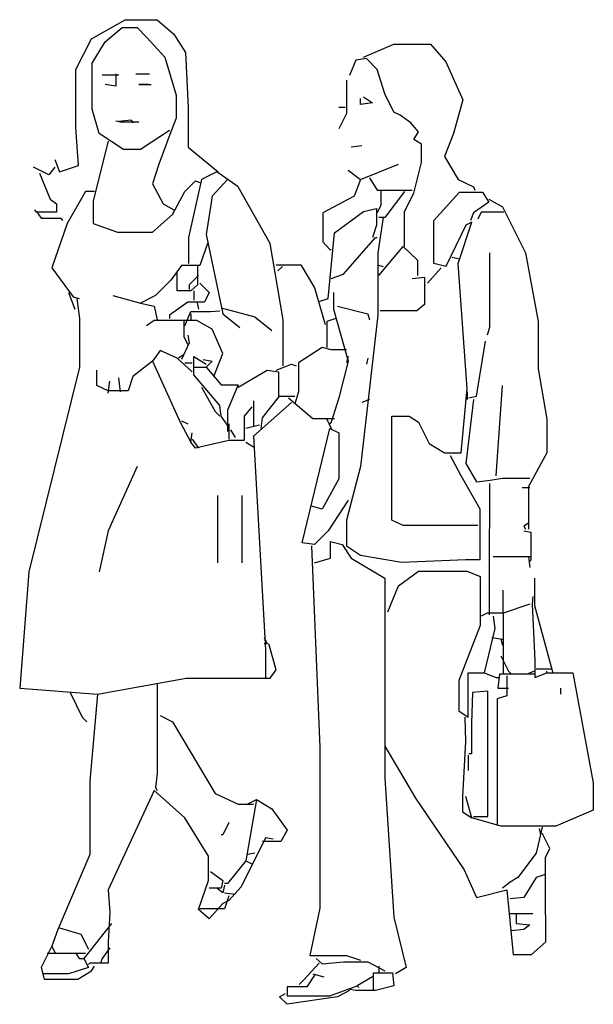
# Model space of a CAD drawing. Units: inches. Extents: x 115611 to 127652, y 42177 to 50368.
# Drawn here: x 122223 to 122659, y 45112 to 45860 of the extents above; entities that cross this region are included whole.
import ezdxf

# ---------------------------------------------------------------- set-up
doc = ezdxf.new("R2010")
doc.units = ezdxf.units.IN
doc.header["$MEASUREMENT"] = 0
doc.layers.get('0').update_dxf_attribs({"color": 50})

msp = doc.modelspace()

# ---------------------------------------------------------------- linework, layer by layer
at = {"linetype": 'Continuous'}
for points in [[(122250.12, 45753.69), (122253.61, 45744.41), (122268.1, 45749.05), (122266.07, 45778.06), (122266.07, 45822.14), (122277.96, 45845.34), (122303.49, 45859.83), (122327.85, 45859.83), (122340.61, 45848.82), (122349.31, 45834.89), (122351.34, 45793.13), (122351.34, 45762.98), (122374.24, 45744.41)], [(122250.12, 45753.69), (122253.61, 45744.41), (122268.1, 45749.05), (122266.07, 45778.06), (122266.07, 45822.14), (122277.96, 45845.34), (122303.49, 45859.83), (122327.85, 45859.83), (122340.61, 45848.82), (122349.31, 45834.89), (122351.34, 45793.13), (122351.34, 45762.98), (122374.24, 45744.41)], [(122337.12, 45775.73), (122315.09, 45761.24), (122302.33, 45761.24), (122283.76, 45773.41), (122278.54, 45791.97), (122278.54, 45826.78), (122288.41, 45843.02), (122301.16, 45854.03), (122312.77, 45854.03), (122319.73, 45846.5), (122333.64, 45831.41), (122342.35, 45802.42), (122342.35, 45785.01), (122338.28, 45774.57), (122329.01, 45750.21), (122324.37, 45735.14), (122332.48, 45720.05), (122340.61, 45715.42)], [(122484.44, 45831.41), (122507.64, 45841.27), (122535.49, 45841.27), (122547.09, 45827.94), (122559.85, 45798.93), (122552.89, 45773.41), (122545.92, 45756.02), (122556.36, 45738.61), (122567.97, 45732.81), (122569.13, 45730.49)], [(122484.44, 45831.41), (122507.64, 45841.27), (122535.49, 45841.27), (122547.09, 45827.94), (122559.85, 45798.93), (122552.89, 45773.41), (122545.92, 45756.02), (122556.36, 45738.61), (122567.97, 45732.81), (122569.13, 45730.49)], [(122484.44, 45831.41), (122507.64, 45841.27), (122535.49, 45841.27), (122547.09, 45827.94), (122559.85, 45798.93), (122552.89, 45773.41), (122545.92, 45756.02), (122556.36, 45738.61), (122567.97, 45732.81), (122569.13, 45730.49)], [(122484.44, 45831.41), (122507.64, 45841.27), (122535.49, 45841.27), (122547.09, 45827.94), (122559.85, 45798.93), (122552.89, 45773.41), (122545.92, 45756.02), (122556.36, 45738.61), (122567.97, 45732.81), (122569.13, 45730.49)], [(122484.44, 45831.41), (122507.64, 45841.27), (122535.49, 45841.27), (122547.09, 45827.94), (122559.85, 45798.93), (122552.89, 45773.41), (122545.92, 45756.02), (122556.36, 45738.61), (122567.97, 45732.81), (122569.13, 45730.49)], [(122484.44, 45831.41), (122507.64, 45841.27), (122535.49, 45841.27), (122547.09, 45827.94), (122559.85, 45798.93), (122552.89, 45773.41), (122545.92, 45756.02), (122556.36, 45738.61), (122567.97, 45732.81), (122569.13, 45730.49)], [(122484.44, 45831.41), (122507.64, 45841.27), (122535.49, 45841.27), (122547.09, 45827.94), (122559.85, 45798.93), (122552.89, 45773.41), (122545.92, 45756.02), (122556.36, 45738.61), (122567.97, 45732.81), (122569.13, 45730.49)], [(122484.44, 45831.41), (122507.64, 45841.27), (122535.49, 45841.27), (122547.09, 45827.94), (122559.85, 45798.93), (122552.89, 45773.41), (122545.92, 45756.02), (122556.36, 45738.61), (122567.97, 45732.81), (122569.13, 45730.49)], [(122515.77, 45687.57), (122515.77, 45714.26), (122522.73, 45728.17), (122528.52, 45751.37), (122528.52, 45765.29), (122522.73, 45768.77), (122526.21, 45774.57), (122520.41, 45781.54), (122512.28, 45787.33), (122507.64, 45789.65), (122500.69, 45803.58), (122494.89, 45822.14), (122486.77, 45830.26), (122478.65, 45829.09), (122474, 45817.49)], [(122515.77, 45687.57), (122515.77, 45714.26), (122522.73, 45728.17), (122528.52, 45751.37), (122528.52, 45765.29), (122522.73, 45768.77), (122526.21, 45774.57), (122520.41, 45781.54), (122512.28, 45787.33), (122507.64, 45789.65), (122500.69, 45803.58), (122494.89, 45822.14), (122486.77, 45830.26), (122478.65, 45829.09), (122474, 45817.49)], [(122286.09, 45818.07), (122298.85, 45818.07)], [(122286.09, 45818.07), (122298.85, 45818.07)], [(122296.53, 45818.65), (122296.53, 45809.37), (122288.41, 45810.53)], [(122296.53, 45818.65), (122296.53, 45809.37), (122288.41, 45810.53)], [(122296.53, 45818.65), (122296.53, 45809.37), (122288.41, 45810.53)], [(122296.53, 45818.65), (122296.53, 45809.37), (122288.41, 45810.53)], [(122311.6, 45818.65), (122322.04, 45818.65)], [(122311.6, 45818.65), (122322.04, 45818.65)], [(122311.6, 45818.65), (122322.04, 45818.65)], [(122320.89, 45810.53), (122313.93, 45810.53), (122323.21, 45810.53)], [(122471.69, 45814.01), (122471.69, 45788.49), (122465.89, 45776.89)], [(122471.69, 45814.01), (122471.69, 45788.49), (122465.89, 45776.89)], [(122471.69, 45814.01), (122471.69, 45788.49), (122465.89, 45776.89)], [(122484.44, 45801.26), (122491.4, 45796.61), (122482.13, 45795.45), (122482.13, 45800.1)], [(122470.53, 45793.13), (122465.89, 45793.13)], [(122313.93, 45782.12), (122300, 45782.12), (122296.53, 45782.7)], [(122313.93, 45782.12), (122300, 45782.12), (122296.53, 45782.7)], [(122313.93, 45782.12), (122300, 45782.12), (122296.53, 45782.7)], [(122298.85, 45782.7), (122308.13, 45783.86), (122309.28, 45781.54)], [(122298.85, 45782.7), (122308.13, 45783.86), (122309.28, 45781.54)], [(122298.85, 45782.7), (122308.13, 45783.86), (122309.28, 45781.54)], [(122298.85, 45782.7), (122308.13, 45783.86), (122309.28, 45781.54)], [(122298.85, 45782.7), (122308.13, 45783.86), (122309.28, 45781.54)], [(122298.85, 45782.7), (122308.13, 45783.86), (122309.28, 45781.54)], [(122298.85, 45782.7), (122308.13, 45783.86), (122309.28, 45781.54)], [(122298.85, 45782.7), (122308.13, 45783.86), (122309.28, 45781.54)], [(122298.85, 45782.7), (122308.13, 45783.86), (122309.28, 45781.54)], [(122290.73, 45767.61), (122279.12, 45722.37), (122279.12, 45704.97), (122297.69, 45698.59), (122324.37, 45698.59), (122339.45, 45711.93), (122348.73, 45729.33), (122356.85, 45737.46), (122360.32, 45736.3)], [(122290.73, 45767.61), (122279.12, 45722.37), (122279.12, 45704.97), (122297.69, 45698.59), (122324.37, 45698.59), (122339.45, 45711.93), (122348.73, 45729.33), (122356.85, 45737.46), (122360.32, 45736.3)], [(122290.73, 45767.61), (122279.12, 45722.37), (122279.12, 45704.97), (122297.69, 45698.59), (122324.37, 45698.59), (122339.45, 45711.93), (122348.73, 45729.33), (122356.85, 45737.46), (122360.32, 45736.3)], [(122483.28, 45764.14), (122475.16, 45762.98)], [(122483.28, 45764.14), (122475.16, 45762.98)], [(122250.12, 45747.89), (122245.48, 45742.09), (122233.89, 45747.89)], [(122472.85, 45745.57), (122482.13, 45738.61), (122511.12, 45750.21)], [(122238.53, 45743.26), (122246.64, 45723.53), (122251.28, 45720.05), (122251.28, 45713.68), (122236.21, 45713.68), (122235.04, 45715.42)], [(122423.55, 45597.09), (122423.55, 45631.89), (122413.69, 45689.89), (122389.33, 45732.81), (122373.09, 45744.41), (122361.49, 45738.61), (122351.63, 45694.54), (122351.63, 45674.81)], [(122423.55, 45597.09), (122423.55, 45631.89), (122413.69, 45689.89), (122389.33, 45732.81), (122373.09, 45744.41), (122361.49, 45738.61), (122351.63, 45694.54), (122351.63, 45674.81)], [(122423.55, 45597.09), (122423.55, 45631.89), (122413.69, 45689.89), (122389.33, 45732.81), (122373.09, 45744.41), (122361.49, 45738.61), (122351.63, 45694.54), (122351.63, 45674.81)], [(122489.09, 45739.77), (122494.89, 45730.49), (122521.57, 45730.49)], [(122381.2, 45738.61), (122369.61, 45725.85), (122364.96, 45696.85), (122377.73, 45636.53), (122390.49, 45626.1)], [(122482.13, 45738.61), (122477.49, 45725.85), (122453.71, 45713.1), (122453.71, 45691.06), (122458.92, 45685.25), (122460.09, 45685.25)], [(122280.29, 45729.33), (122273.32, 45729.33), (122259.41, 45704.97), (122247.81, 45671.34), (122264.04, 45649.3), (122268.69, 45648.14)], [(122280.29, 45729.33), (122273.32, 45729.33), (122259.41, 45704.97), (122247.81, 45671.34), (122264.04, 45649.3), (122268.69, 45648.14)], [(122280.29, 45729.33), (122273.32, 45729.33), (122259.41, 45704.97), (122247.81, 45671.34), (122264.04, 45649.3), (122268.69, 45648.14)], [(122280.29, 45729.33), (122273.32, 45729.33), (122259.41, 45704.97), (122247.81, 45671.34), (122264.04, 45649.3), (122268.69, 45648.14)], [(122280.29, 45729.33), (122273.32, 45729.33), (122259.41, 45704.97), (122247.81, 45671.34), (122264.04, 45649.3), (122268.69, 45648.14)], [(122497.79, 45730.49), (122497.79, 45718.89), (122494.89, 45713.1)], [(122497.79, 45730.49), (122497.79, 45718.89), (122494.89, 45713.1)], [(122497.79, 45730.49), (122497.79, 45718.89), (122494.89, 45713.1)], [(122497.79, 45730.49), (122497.79, 45718.89), (122494.89, 45713.1)], [(122515.77, 45729.33), (122500.69, 45709.61), (122496.04, 45709.61)], [(122515.77, 45729.33), (122500.69, 45709.61), (122496.04, 45709.61)], [(122515.77, 45729.33), (122500.69, 45709.61), (122496.04, 45709.61)], [(122571.44, 45475.88), (122514.61, 45475.88), (122505.91, 45479.93), (122505.91, 45558.81), (122519.25, 45558.81), (122526.21, 45554.17), (122534.32, 45537.93), (122545.92, 45530.97), (122558.69, 45530.97), (122563.33, 45579.69), (122556.36, 45674.81), (122566.81, 45706.13), (122562.16, 45703.81), (122547.09, 45672.49), (122537.8, 45674.81), (122537.8, 45707.29), (122557.53, 45728.75), (122574.93, 45728.75), (122579.57, 45721.21), (122567.97, 45713.1), (122565.65, 45707.29)], [(122579.57, 45723.53), (122590.01, 45717.73), (122607.41, 45682.93), (122617.27, 45630.73), (122617.27, 45594.77), (122623.65, 45556.49), (122623.65, 45530.97), (122609.73, 45505.45), (122609.73, 45472.97)], [(122236.21, 45714.26), (122239.69, 45709.03), (122254.77, 45709.03), (122255.92, 45707.29)], [(122236.21, 45714.26), (122239.69, 45709.03), (122254.77, 45709.03), (122255.92, 45707.29)], [(122450.8, 45645.81), (122457.76, 45648.14), (122462.41, 45698.01), (122484.44, 45714.26), (122494.3, 45716.57), (122494.3, 45703.81), (122491.4, 45694.54)], [(122499.53, 45709.61), (122495.46, 45682.93), (122495.46, 45635.37), (122482.13, 45520.54), (122471.69, 45479.93), (122471.69, 45460.21), (122482.13, 45453.26), (122513.45, 45448.03), (122562.16, 45450.06), (122573.19, 45450.06), (122573.19, 45488.05), (122558.69, 45513.57), (122550.56, 45528.65)], [(122499.53, 45709.61), (122495.46, 45682.93), (122495.46, 45635.37), (122482.13, 45520.54), (122471.69, 45479.93), (122471.69, 45460.21), (122482.13, 45453.26), (122513.45, 45448.03), (122562.16, 45450.06), (122573.19, 45450.06), (122573.19, 45488.05), (122558.69, 45513.57), (122550.56, 45528.65)], [(122591.16, 45713.68), (122573.77, 45713.68), (122571.44, 45708.45)], [(122591.16, 45713.68), (122573.77, 45713.68), (122571.44, 45708.45)], [(122366.12, 45689.89), (122360.32, 45673.07), (122346.41, 45673.07), (122338.28, 45662.05), (122326.69, 45650.46), (122315.09, 45644.65)], [(122366.12, 45689.89), (122360.32, 45673.07), (122346.41, 45673.07), (122338.28, 45662.05), (122326.69, 45650.46), (122315.09, 45644.65)], [(122366.12, 45689.89), (122360.32, 45673.07), (122346.41, 45673.07), (122338.28, 45662.05), (122326.69, 45650.46), (122315.09, 45644.65)], [(122460.09, 45663.21), (122469.36, 45666.69), (122493.73, 45694.54), (122494.89, 45694.54)], [(122460.09, 45663.21), (122469.36, 45666.69), (122493.73, 45694.54), (122494.89, 45694.54)], [(122460.09, 45663.21), (122469.36, 45666.69), (122493.73, 45694.54), (122494.89, 45694.54)], [(122496.04, 45665.53), (122514.61, 45687.57), (122525.63, 45677.13), (122525.63, 45665.53)], [(122496.04, 45665.53), (122514.61, 45687.57), (122525.63, 45677.13), (122525.63, 45665.53)], [(122496.04, 45665.53), (122514.61, 45687.57), (122525.63, 45677.13), (122525.63, 45665.53)], [(122580.15, 45682.93), (122580.15, 45626.1), (122578.4, 45620.29)], [(122580.15, 45682.93), (122580.15, 45626.1), (122578.4, 45620.29)], [(122358.59, 45673.65), (122358.59, 45658.57), (122353.36, 45653.93), (122342.92, 45653.93), (122342.92, 45667.85)], [(122358.59, 45673.65), (122358.59, 45658.57), (122353.36, 45653.93), (122342.92, 45653.93), (122342.92, 45667.85)], [(122358.59, 45673.65), (122358.59, 45658.57), (122353.36, 45653.93), (122342.92, 45653.93), (122342.92, 45667.85)], [(122418.32, 45673.65), (122436.88, 45673.65), (122447.32, 45656.25), (122455.45, 45628.42)], [(122418.32, 45673.65), (122436.88, 45673.65), (122447.32, 45656.25), (122455.45, 45628.42)], [(122418.32, 45673.65), (122436.88, 45673.65), (122447.32, 45656.25), (122455.45, 45628.42)], [(122418.32, 45673.65), (122436.88, 45673.65), (122447.32, 45656.25), (122455.45, 45628.42)], [(122418.32, 45673.65), (122436.88, 45673.65), (122447.32, 45656.25), (122455.45, 45628.42)], [(122422.97, 45672.49), (122419.48, 45669.02)], [(122494.89, 45673.65), (122499.53, 45672.49)], [(122494.89, 45673.65), (122499.53, 45672.49)], [(122494.89, 45673.65), (122499.53, 45672.49)], [(122551.73, 45679.45), (122557.53, 45678.29)], [(122359.17, 45665.53), (122352.21, 45658.57), (122352.21, 45655.09)], [(122359.17, 45665.53), (122352.21, 45658.57), (122352.21, 45655.09)], [(122543.61, 45671.34), (122533.17, 45659.73)], [(122360.32, 45659.73), (122367.29, 45652.77), (122363.8, 45645.23), (122351.04, 45645.23), (122337.12, 45635.37), (122337.12, 45633.05)], [(122360.32, 45659.73), (122367.29, 45652.77), (122363.8, 45645.23), (122351.04, 45645.23), (122337.12, 45635.37), (122337.12, 45633.05)], [(122360.32, 45659.73), (122367.29, 45652.77), (122363.8, 45645.23), (122351.04, 45645.23), (122337.12, 45635.37), (122337.12, 45633.05)], [(122360.32, 45659.73), (122367.29, 45652.77), (122363.8, 45645.23), (122351.04, 45645.23), (122337.12, 45635.37), (122337.12, 45633.05)], [(122360.32, 45659.73), (122367.29, 45652.77), (122363.8, 45645.23), (122351.04, 45645.23), (122337.12, 45635.37), (122337.12, 45633.05)], [(122521.57, 45663.21), (122530.85, 45664.37), (122530.85, 45643.49), (122525.04, 45638.85), (122497.21, 45638.85)], [(122260.57, 45652.77), (122265.21, 45640.01)], [(122260.57, 45652.77), (122265.21, 45640.01)], [(122260.57, 45652.77), (122265.21, 45640.01)], [(122260.57, 45652.77), (122265.21, 45640.01)], [(122260.57, 45652.77), (122265.21, 45640.01)], [(122260.57, 45652.77), (122265.21, 45640.01)], [(122260.57, 45652.77), (122265.21, 45640.01)], [(122260.57, 45652.77), (122265.21, 45640.01)], [(122260.57, 45652.77), (122265.21, 45640.01)], [(122294.2, 45650.46), (122315.09, 45644.65), (122325.53, 45642.33), (122327.85, 45631.89)], [(122294.2, 45650.46), (122315.09, 45644.65), (122325.53, 45642.33), (122327.85, 45631.89)], [(122294.2, 45650.46), (122315.09, 45644.65), (122325.53, 45642.33), (122327.85, 45631.89)], [(122294.2, 45650.46), (122315.09, 45644.65), (122325.53, 45642.33), (122327.85, 45631.89)], [(122355.69, 45653.93), (122355.69, 45646.97)], [(122461.82, 45652.77), (122461.82, 45640.01), (122472.85, 45600.57), (122465.89, 45572.73), (122460.09, 45554.17), (122458.92, 45553.01)], [(122461.82, 45652.77), (122461.82, 45640.01), (122472.85, 45600.57), (122465.89, 45572.73), (122460.09, 45554.17), (122458.92, 45553.01)], [(122266.94, 45648.14), (122268.98, 45633.05), (122268.98, 45595.93), (122230.4, 45440.49), (122223.44, 45352.33), (122282.61, 45347.69), (122349.88, 45359.87), (122413.69, 45359.87), (122418.32, 45366.26), (122412.53, 45385.97)], [(122266.94, 45648.14), (122268.98, 45633.05), (122268.98, 45595.93), (122230.4, 45440.49), (122223.44, 45352.33), (122282.61, 45347.69), (122349.88, 45359.87), (122413.69, 45359.87), (122418.32, 45366.26), (122412.53, 45385.97)], [(122358, 45645.81), (122359.17, 45640.01)], [(122358, 45645.81), (122359.17, 45640.01)], [(122464.73, 45642.33), (122487.93, 45636.53), (122489.09, 45631.89)], [(122348.73, 45627.26), (122353.36, 45638.27), (122368.45, 45638.27), (122375.41, 45638.85)], [(122348.73, 45627.26), (122353.36, 45638.27), (122368.45, 45638.27), (122375.41, 45638.85)], [(122348.73, 45627.26), (122353.36, 45638.27), (122368.45, 45638.27), (122375.41, 45638.85)], [(122353.36, 45636.53), (122353.36, 45631.89)], [(122353.36, 45636.53), (122353.36, 45631.89)], [(122353.36, 45636.53), (122353.36, 45631.89)], [(122353.36, 45636.53), (122353.36, 45631.89)], [(122376.56, 45641.17), (122402.09, 45634.21), (122414.85, 45623.77)], [(122370.76, 45588.97), (122377.73, 45606.38), (122369.61, 45624.93), (122358, 45631.31), (122325.53, 45631.31), (122319.73, 45627.26)], [(122348.15, 45631.89), (122348.15, 45619.13), (122351.04, 45613.33)], [(122463.56, 45633.05), (122456.61, 45630.73), (122456.61, 45611.01)], [(122463.56, 45633.05), (122456.61, 45630.73), (122456.61, 45611.01)], [(122463.56, 45633.05), (122456.61, 45630.73), (122456.61, 45611.01)], [(122463.56, 45633.05), (122456.61, 45630.73), (122456.61, 45611.01)], [(122351.04, 45620.29), (122352.21, 45614.49), (122346.41, 45601.73)], [(122564.49, 45572.73), (122570.28, 45573.89), (122577.24, 45615.65)], [(122564.49, 45572.73), (122570.28, 45573.89), (122577.24, 45615.65)], [(122564.49, 45572.73), (122570.28, 45573.89), (122577.24, 45615.65)], [(122564.49, 45572.73), (122570.28, 45573.89), (122577.24, 45615.65)], [(122564.49, 45572.73), (122570.28, 45573.89), (122577.24, 45615.65)], [(122564.49, 45572.73), (122570.28, 45573.89), (122577.24, 45615.65)], [(122564.49, 45572.73), (122570.28, 45573.89), (122577.24, 45615.65)], [(122354.52, 45592.45), (122342.92, 45602.89), (122330.16, 45608.69), (122324.37, 45600.57), (122345.25, 45554.17), (122353.36, 45539.1)], [(122347.57, 45605.22), (122344.08, 45602.89)], [(122347.57, 45605.22), (122344.08, 45602.89)], [(122347.57, 45605.22), (122344.08, 45602.89)], [(122347.57, 45605.22), (122344.08, 45602.89)], [(122347.57, 45605.22), (122344.08, 45602.89)], [(122471.69, 45609.27), (122460.09, 45609.27), (122453.12, 45611.01), (122435.15, 45599.41), (122435.15, 45577.37), (122432.25, 45568.09)], [(122471.69, 45609.27), (122460.09, 45609.27), (122453.12, 45611.01), (122435.15, 45599.41), (122435.15, 45577.37), (122432.25, 45568.09)], [(122324.37, 45600.57), (122309.28, 45588.97), (122305.81, 45577.95), (122290.73, 45577.95), (122282.03, 45582.02), (122282.03, 45593.61)], [(122324.37, 45600.57), (122309.28, 45588.97), (122305.81, 45577.95), (122290.73, 45577.95), (122282.03, 45582.02), (122282.03, 45593.61)], [(122324.37, 45600.57), (122309.28, 45588.97), (122305.81, 45577.95), (122290.73, 45577.95), (122282.03, 45582.02), (122282.03, 45593.61)], [(122324.37, 45600.57), (122309.28, 45588.97), (122305.81, 45577.95), (122290.73, 45577.95), (122282.03, 45582.02), (122282.03, 45593.61)], [(122324.37, 45600.57), (122309.28, 45588.97), (122305.81, 45577.95), (122290.73, 45577.95), (122282.03, 45582.02), (122282.03, 45593.61)], [(122324.37, 45600.57), (122309.28, 45588.97), (122305.81, 45577.95), (122290.73, 45577.95), (122282.03, 45582.02), (122282.03, 45593.61)], [(122324.37, 45600.57), (122309.28, 45588.97), (122305.81, 45577.95), (122290.73, 45577.95), (122282.03, 45582.02), (122282.03, 45593.61)], [(122348.73, 45599.41), (122354.52, 45599.41)], [(122381.2, 45551.85), (122376.56, 45558.81), (122375.41, 45566.93), (122355.69, 45590.13), (122355.69, 45604.06), (122364.96, 45598.25)], [(122362.65, 45601.73), (122369.61, 45600.57), (122364.96, 45595.93), (122376.56, 45582.6), (122389.33, 45582.6), (122381.2, 45563.46), (122381.2, 45547.21)], [(122418.32, 45593.61), (122429.92, 45598.25), (122433.41, 45597.09)], [(122418.32, 45593.61), (122429.92, 45598.25), (122433.41, 45597.09)], [(122472.85, 45604.06), (122471.69, 45599.41)], [(122472.85, 45604.06), (122471.69, 45599.41)], [(122472.85, 45604.06), (122471.69, 45599.41)], [(122472.85, 45604.06), (122471.69, 45599.41)], [(122487.93, 45602.89), (122486.77, 45598.25)], [(122487.93, 45602.89), (122486.77, 45598.25)], [(122355.69, 45595.93), (122364.96, 45595.93)], [(122355.69, 45595.93), (122364.96, 45595.93)], [(122355.69, 45595.93), (122364.96, 45595.93)], [(122355.69, 45595.93), (122364.96, 45595.93)], [(122355.69, 45595.93), (122364.96, 45595.93)], [(122355.69, 45595.93), (122364.96, 45595.93)], [(122355.69, 45595.93), (122364.96, 45595.93)], [(122389.33, 45580.85), (122411.37, 45593.61), (122420.06, 45592.45), (122420.06, 45573.89)], [(122389.33, 45580.85), (122411.37, 45593.61), (122420.06, 45592.45), (122420.06, 45573.89)], [(122389.33, 45580.85), (122411.37, 45593.61), (122420.06, 45592.45), (122420.06, 45573.89)], [(122389.33, 45580.85), (122411.37, 45593.61), (122420.06, 45592.45), (122420.06, 45573.89)], [(122389.33, 45580.85), (122411.37, 45593.61), (122420.06, 45592.45), (122420.06, 45573.89)], [(122389.33, 45580.85), (122411.37, 45593.61), (122420.06, 45592.45), (122420.06, 45573.89)], [(122389.33, 45580.85), (122411.37, 45593.61), (122420.06, 45592.45), (122420.06, 45573.89)], [(122389.33, 45580.85), (122411.37, 45593.61), (122420.06, 45592.45), (122420.06, 45573.89)], [(122389.33, 45580.85), (122411.37, 45593.61), (122420.06, 45592.45), (122420.06, 45573.89)], [(122389.33, 45580.85), (122411.37, 45593.61), (122420.06, 45592.45), (122420.06, 45573.89)], [(122389.33, 45580.85), (122411.37, 45593.61), (122420.06, 45592.45), (122420.06, 45573.89)], [(122290.73, 45576.21), (122291.89, 45585.49)], [(122290.73, 45576.21), (122291.89, 45585.49)], [(122290.73, 45576.21), (122291.89, 45585.49)], [(122300, 45577.37), (122298.85, 45587.81)], [(122300, 45577.37), (122298.85, 45587.81)], [(122361.49, 45580.85), (122371.92, 45562.3), (122375.41, 45558.81)], [(122563.33, 45577.37), (122563.33, 45571.57)], [(122563.33, 45577.37), (122563.33, 45571.57)], [(122585.37, 45513.57), (122590.01, 45582.02)], [(122400.93, 45570.41), (122400.93, 45550.69)], [(122400.93, 45570.41), (122400.93, 45550.69)], [(122429.92, 45569.25), (122400.93, 45543.73), (122410.21, 45381.33), (122410.21, 45359.29)], [(122429.92, 45569.25), (122400.93, 45543.73), (122410.21, 45381.33), (122410.21, 45359.29)], [(122406.73, 45549.53), (122407.89, 45557.65), (122420.64, 45573.89), (122432.25, 45573.89)], [(122406.73, 45549.53), (122407.89, 45557.65), (122420.64, 45573.89), (122432.25, 45573.89)], [(122406.73, 45549.53), (122407.89, 45557.65), (122420.64, 45573.89), (122432.25, 45573.89)], [(122427.61, 45572.73), (122446.17, 45557.07), (122462.41, 45557.07)], [(122427.61, 45572.73), (122446.17, 45557.07), (122462.41, 45557.07)], [(122427.61, 45572.73), (122446.17, 45557.07), (122462.41, 45557.07)], [(122427.61, 45572.73), (122446.17, 45557.07), (122462.41, 45557.07)], [(122427.61, 45572.73), (122446.17, 45557.07), (122462.41, 45557.07)], [(122427.61, 45572.73), (122446.17, 45557.07), (122462.41, 45557.07)], [(122427.61, 45572.73), (122446.17, 45557.07), (122462.41, 45557.07)], [(122427.61, 45572.73), (122446.17, 45557.07), (122462.41, 45557.07)], [(122427.61, 45572.73), (122446.17, 45557.07), (122462.41, 45557.07)], [(122427.61, 45572.73), (122446.17, 45557.07), (122462.41, 45557.07)], [(122427.61, 45572.73), (122446.17, 45557.07), (122462.41, 45557.07)], [(122427.61, 45572.73), (122446.17, 45557.07), (122462.41, 45557.07)], [(122427.61, 45572.73), (122446.17, 45557.07), (122462.41, 45557.07)], [(122427.61, 45572.73), (122446.17, 45557.07), (122462.41, 45557.07)], [(122489.09, 45571.57), (122483.28, 45569.25)], [(122567.97, 45571.57), (122562.16, 45522.85), (122570.28, 45508.93), (122580.73, 45510.09), (122590.01, 45511.83), (122610.88, 45511.83)], [(122399.77, 45565.77), (122393.97, 45558.81), (122393.97, 45540.26), (122382.36, 45540.26), (122356.85, 45534.45), (122353.36, 45539.1), (122354.52, 45546.05)], [(122399.77, 45565.77), (122393.97, 45558.81), (122393.97, 45540.26), (122382.36, 45540.26), (122356.85, 45534.45), (122353.36, 45539.1), (122354.52, 45546.05)], [(122399.77, 45565.77), (122393.97, 45558.81), (122393.97, 45540.26), (122382.36, 45540.26), (122356.85, 45534.45), (122353.36, 45539.1), (122354.52, 45546.05)], [(122399.77, 45565.77), (122393.97, 45558.81), (122393.97, 45540.26), (122382.36, 45540.26), (122356.85, 45534.45), (122353.36, 45539.1), (122354.52, 45546.05)], [(122399.77, 45565.77), (122393.97, 45558.81), (122393.97, 45540.26), (122382.36, 45540.26), (122356.85, 45534.45), (122353.36, 45539.1), (122354.52, 45546.05)], [(122399.77, 45565.77), (122393.97, 45558.81), (122393.97, 45540.26), (122382.36, 45540.26), (122356.85, 45534.45), (122353.36, 45539.1), (122354.52, 45546.05)], [(122399.77, 45565.77), (122393.97, 45558.81), (122393.97, 45540.26), (122382.36, 45540.26), (122356.85, 45534.45), (122353.36, 45539.1), (122354.52, 45546.05)], [(122346.41, 45555.33), (122351.04, 45553.01)], [(122346.41, 45555.33), (122351.04, 45553.01)], [(122346.41, 45555.33), (122351.04, 45553.01)], [(122382.36, 45553.01), (122382.36, 45541.42)], [(122456.61, 45556.49), (122460.09, 45549.53)], [(122383.53, 45548.37), (122387, 45542.57)], [(122383.53, 45548.37), (122387, 45542.57)], [(122405.57, 45551.85), (122395.13, 45549.53)], [(122472.85, 45495.02), (122457.76, 45471.81), (122447.32, 45461.37), (122438.04, 45462.53), (122458.92, 45549.53), (122465.89, 45546.05), (122465.89, 45511.25), (122453.12, 45488.05), (122445, 45490.37)], [(122472.85, 45495.02), (122457.76, 45471.81), (122447.32, 45461.37), (122438.04, 45462.53), (122458.92, 45549.53), (122465.89, 45546.05), (122465.89, 45511.25), (122453.12, 45488.05), (122445, 45490.37)], [(122472.85, 45495.02), (122457.76, 45471.81), (122447.32, 45461.37), (122438.04, 45462.53), (122458.92, 45549.53), (122465.89, 45546.05), (122465.89, 45511.25), (122453.12, 45488.05), (122445, 45490.37)], [(122472.85, 45495.02), (122457.76, 45471.81), (122447.32, 45461.37), (122438.04, 45462.53), (122458.92, 45549.53), (122465.89, 45546.05), (122465.89, 45511.25), (122453.12, 45488.05), (122445, 45490.37)], [(122354.52, 45541.42), (122359.17, 45534.45)], [(122354.52, 45541.42), (122359.17, 45534.45)], [(122354.52, 45541.42), (122359.17, 45534.45)], [(122354.52, 45541.42), (122359.17, 45534.45)], [(122395.13, 45539.1), (122400.93, 45535.61)], [(122395.13, 45539.1), (122400.93, 45535.61)], [(122395.13, 45539.1), (122400.93, 45535.61)], [(122395.13, 45539.1), (122400.93, 45535.61)], [(122312.77, 45520.54), (122290.73, 45471.81), (122283.76, 45440.49)], [(122580.15, 45507.77), (122579.86, 45439.33), (122579.86, 45408.02)], [(122610.88, 45504.29), (122605.08, 45504.29)], [(122610.88, 45504.29), (122605.08, 45504.29)], [(122610.88, 45504.29), (122605.08, 45504.29)], [(122610.88, 45504.29), (122605.08, 45504.29)], [(122610.88, 45504.29), (122605.08, 45504.29)], [(122610.88, 45504.29), (122605.08, 45504.29)], [(122610.88, 45504.29), (122605.08, 45504.29)], [(122610.88, 45504.29), (122605.08, 45504.29)], [(122610.88, 45504.29), (122605.08, 45504.29)], [(122373.66, 45498.49), (122373.66, 45447.45)], [(122392.23, 45498.49), (122392.23, 45447.45)], [(122392.23, 45498.49), (122392.23, 45447.45)], [(122392.23, 45498.49), (122392.23, 45447.45)], [(122392.23, 45498.49), (122392.23, 45447.45)], [(122609.73, 45477.61), (122606.25, 45475.3), (122607.41, 45472.97)], [(122609.73, 45477.61), (122606.25, 45475.3), (122607.41, 45472.97)], [(122609.73, 45477.61), (122606.25, 45475.3), (122607.41, 45472.97)], [(122606.25, 45471.81), (122611.47, 45470.65), (122611.47, 45449.77), (122610.88, 45448.61)], [(122606.25, 45471.81), (122611.47, 45470.65), (122611.47, 45449.77), (122610.88, 45448.61)], [(122606.25, 45471.81), (122611.47, 45470.65), (122611.47, 45449.77), (122610.88, 45448.61)], [(122447.32, 45447.45), (122459.51, 45450.93), (122459.51, 45463.69), (122468.2, 45461.37), (122475.16, 45450.93), (122500.69, 45435.85), (122500.69, 45283.89), (122507.64, 45178.33), (122516.92, 45140.05), (122508.81, 45135.41)], [(122445, 45460.21), (122451.39, 45307.09), (122451.39, 45185.29), (122443.85, 45149.34), (122454.29, 45149.34), (122471.69, 45149.34), (122482.13, 45145.85)], [(122445, 45460.21), (122451.39, 45307.09), (122451.39, 45185.29), (122443.85, 45149.34), (122454.29, 45149.34), (122471.69, 45149.34), (122482.13, 45145.85)], [(122445, 45460.21), (122451.39, 45307.09), (122451.39, 45185.29), (122443.85, 45149.34), (122454.29, 45149.34), (122471.69, 45149.34), (122482.13, 45145.85)], [(122612.04, 45452.1), (122583.04, 45452.1)], [(122612.04, 45452.1), (122583.04, 45452.1)], [(122612.04, 45452.1), (122583.04, 45452.1)], [(122609.73, 45452.1), (122610.88, 45443.97)], [(122503.01, 45410.34), (122511.12, 45430.06), (122526.21, 45441.07), (122563.33, 45441.07), (122573.19, 45437.01), (122573.19, 45399.89), (122556.95, 45358.13), (122556.95, 45334.93), (122563.91, 45330.29), (122563.91, 45363.93), (122576.09, 45363.93)], [(122614.36, 45435.85), (122614.36, 45414.97), (122627.12, 45368.57), (122628.29, 45363.93)], [(122614.36, 45435.85), (122614.36, 45414.97), (122627.12, 45368.57), (122628.29, 45363.93)], [(122610.88, 45416.13), (122590.59, 45409.18), (122590.59, 45426.57)], [(122613.21, 45421.93), (122612.63, 45416.13), (122614.66, 45373.21), (122614.66, 45360.45), (122623.65, 45363.93), (122623.65, 45365.1)], [(122590.01, 45409.18), (122578.4, 45409.18), (122573.77, 45406.85)], [(122590.01, 45409.18), (122578.4, 45409.18), (122573.77, 45406.85)], [(122590.01, 45409.18), (122578.4, 45409.18), (122573.77, 45406.85)], [(122590.01, 45409.18), (122578.4, 45409.18), (122573.77, 45406.85)], [(122590.01, 45409.18), (122578.4, 45409.18), (122573.77, 45406.85)], [(122583.04, 45406.85), (122584.21, 45397.57), (122576.09, 45363.93), (122585.37, 45360.45), (122587.69, 45360.45)], [(122590.59, 45409.18), (122590.59, 45362.77)], [(122590.59, 45409.18), (122590.59, 45362.77)], [(122409.04, 45390.61), (122411.37, 45385.97), (122409.04, 45385.97)], [(122409.04, 45390.61), (122411.37, 45385.97), (122409.04, 45385.97)], [(122581.89, 45390.61), (122590.01, 45389.46)], [(122581.89, 45390.61), (122590.01, 45389.46)], [(122581.89, 45390.61), (122590.01, 45389.46)], [(122588.84, 45389.46), (122590.01, 45384.81)], [(122588.84, 45376.69), (122592.32, 45369.73), (122594.64, 45365.1), (122596.97, 45362.77)], [(122615.52, 45366.84), (122627.12, 45366.84)], [(122615.52, 45366.84), (122627.12, 45366.84)], [(122623.65, 45363.93), (122643.36, 45363.93), (122659.02, 45280.42), (122659.02, 45259.54), (122630.61, 45247.35), (122588.84, 45247.35), (122566.81, 45253.73), (122562.16, 45269.97)], [(122623.65, 45363.93), (122643.36, 45363.93), (122659.02, 45280.42), (122659.02, 45259.54), (122630.61, 45247.35), (122588.84, 45247.35), (122566.81, 45253.73), (122562.16, 45269.97)], [(122593.48, 45361.61), (122593.48, 45346.54), (122585.95, 45344.22), (122585.95, 45247.93)], [(122593.48, 45361.61), (122593.48, 45346.54), (122585.95, 45344.22), (122585.95, 45247.93)], [(122614.36, 45362.77), (122587.69, 45362.77), (122586.53, 45352.33), (122594.64, 45352.33)], [(122614.36, 45362.77), (122587.69, 45362.77), (122586.53, 45352.33), (122594.64, 45352.33)], [(122614.36, 45362.77), (122587.69, 45362.77), (122586.53, 45352.33), (122594.64, 45352.33)], [(122614.36, 45362.77), (122587.69, 45362.77), (122586.53, 45352.33), (122594.64, 45352.33)], [(122614.36, 45362.77), (122587.69, 45362.77), (122586.53, 45352.33), (122594.64, 45352.33)], [(122614.36, 45362.77), (122587.69, 45362.77), (122586.53, 45352.33), (122594.64, 45352.33)], [(122614.36, 45362.77), (122587.69, 45362.77), (122586.53, 45352.33), (122594.64, 45352.33)], [(122614.36, 45365.1), (122608.57, 45362.77)], [(122614.36, 45365.1), (122608.57, 45362.77)], [(122614.36, 45365.1), (122608.57, 45362.77)], [(122614.36, 45365.1), (122608.57, 45362.77)], [(122614.36, 45365.1), (122608.57, 45362.77)], [(122327.85, 45355.81), (122327.85, 45317.53), (122327.85, 45287.37), (122326.69, 45276.93), (122327.85, 45274.61)], [(122327.85, 45355.81), (122327.85, 45317.53), (122327.85, 45287.37), (122326.69, 45276.93), (122327.85, 45274.61)], [(122634.09, 45352.33), (122634.09, 45347.69)], [(122634.09, 45352.33), (122634.09, 45347.69)], [(122282.61, 45347.69), (122276.8, 45281.57), (122276.8, 45225.89), (122252.45, 45169.06), (122247.81, 45156.29), (122250.12, 45151.65)], [(122282.61, 45347.69), (122276.8, 45281.57), (122276.8, 45225.89), (122252.45, 45169.06), (122247.81, 45156.29), (122250.12, 45151.65)], [(122282.61, 45347.69), (122276.8, 45281.57), (122276.8, 45225.89), (122252.45, 45169.06), (122247.81, 45156.29), (122250.12, 45151.65)], [(122261.73, 45348.85), (122271, 45330.29), (122274.49, 45326.81)], [(122261.73, 45348.85), (122271, 45330.29), (122274.49, 45326.81)], [(122567.97, 45254.89), (122578.99, 45254.89), (122578.99, 45350.01), (122567.38, 45348.85), (122566.51, 45325.65), (122566.51, 45302.46), (122564.49, 45302.46)], [(122330.16, 45331.45), (122339.45, 45326.81), (122371.92, 45272.29), (122389.33, 45264.17), (122400.93, 45264.17)], [(122330.16, 45331.45), (122339.45, 45326.81), (122371.92, 45272.29), (122389.33, 45264.17), (122400.93, 45264.17)], [(122330.16, 45331.45), (122339.45, 45326.81), (122371.92, 45272.29), (122389.33, 45264.17), (122400.93, 45264.17)], [(122330.16, 45331.45), (122339.45, 45326.81), (122371.92, 45272.29), (122389.33, 45264.17), (122400.93, 45264.17)], [(122561.58, 45330.29), (122561.87, 45311.73), (122559.7, 45269.97), (122559.7, 45258.38), (122566.81, 45253.73)], [(122500.69, 45308.25), (122523.88, 45268.81), (122561, 45214.3), (122570.28, 45193.42), (122593.48, 45199.21), (122598.12, 45149.92), (122612.04, 45149.92), (122623.07, 45159.77), (122622.78, 45200.37), (122622.78, 45223.57), (122625.96, 45230.53), (122620.17, 45242.13)], [(122500.69, 45308.25), (122523.88, 45268.81), (122561, 45214.3), (122570.28, 45193.42), (122593.48, 45199.21), (122598.12, 45149.92), (122612.04, 45149.92), (122623.07, 45159.77), (122622.78, 45200.37), (122622.78, 45223.57), (122625.96, 45230.53), (122620.17, 45242.13)], [(122500.69, 45308.25), (122523.88, 45268.81), (122561, 45214.3), (122570.28, 45193.42), (122593.48, 45199.21), (122598.12, 45149.92), (122612.04, 45149.92), (122623.07, 45159.77), (122622.78, 45200.37), (122622.78, 45223.57), (122625.96, 45230.53), (122620.17, 45242.13)], [(122500.69, 45308.25), (122523.88, 45268.81), (122561, 45214.3), (122570.28, 45193.42), (122593.48, 45199.21), (122598.12, 45149.92), (122612.04, 45149.92), (122623.07, 45159.77), (122622.78, 45200.37), (122622.78, 45223.57), (122625.96, 45230.53), (122620.17, 45242.13)], [(122500.69, 45308.25), (122523.88, 45268.81), (122561, 45214.3), (122570.28, 45193.42), (122593.48, 45199.21), (122598.12, 45149.92), (122612.04, 45149.92), (122623.07, 45159.77), (122622.78, 45200.37), (122622.78, 45223.57), (122625.96, 45230.53), (122620.17, 45242.13)], [(122500.69, 45308.25), (122523.88, 45268.81), (122561, 45214.3), (122570.28, 45193.42), (122593.48, 45199.21), (122598.12, 45149.92), (122612.04, 45149.92), (122623.07, 45159.77), (122622.78, 45200.37), (122622.78, 45223.57), (122625.96, 45230.53), (122620.17, 45242.13)], [(122500.69, 45308.25), (122523.88, 45268.81), (122561, 45214.3), (122570.28, 45193.42), (122593.48, 45199.21), (122598.12, 45149.92), (122612.04, 45149.92), (122623.07, 45159.77), (122622.78, 45200.37), (122622.78, 45223.57), (122625.96, 45230.53), (122620.17, 45242.13)], [(122500.69, 45308.25), (122523.88, 45268.81), (122561, 45214.3), (122570.28, 45193.42), (122593.48, 45199.21), (122598.12, 45149.92), (122612.04, 45149.92), (122623.07, 45159.77), (122622.78, 45200.37), (122622.78, 45223.57), (122625.96, 45230.53), (122620.17, 45242.13)], [(122500.69, 45308.25), (122523.88, 45268.81), (122561, 45214.3), (122570.28, 45193.42), (122593.48, 45199.21), (122598.12, 45149.92), (122612.04, 45149.92), (122623.07, 45159.77), (122622.78, 45200.37), (122622.78, 45223.57), (122625.96, 45230.53), (122620.17, 45242.13)], [(122500.69, 45308.25), (122523.88, 45268.81), (122561, 45214.3), (122570.28, 45193.42), (122593.48, 45199.21), (122598.12, 45149.92), (122612.04, 45149.92), (122623.07, 45159.77), (122622.78, 45200.37), (122622.78, 45223.57), (122625.96, 45230.53), (122620.17, 45242.13)], [(122500.69, 45308.25), (122523.88, 45268.81), (122561, 45214.3), (122570.28, 45193.42), (122593.48, 45199.21), (122598.12, 45149.92), (122612.04, 45149.92), (122623.07, 45159.77), (122622.78, 45200.37), (122622.78, 45223.57), (122625.96, 45230.53), (122620.17, 45242.13)], [(122500.69, 45308.25), (122523.88, 45268.81), (122561, 45214.3), (122570.28, 45193.42), (122593.48, 45199.21), (122598.12, 45149.92), (122612.04, 45149.92), (122623.07, 45159.77), (122622.78, 45200.37), (122622.78, 45223.57), (122625.96, 45230.53), (122620.17, 45242.13)], [(122563.91, 45301.3), (122563.91, 45289.69)], [(122416.01, 45237.49), (122410.21, 45238.65), (122391.65, 45201.53), (122382.36, 45191.1), (122377.73, 45188.77), (122367.29, 45177.17), (122359.17, 45184.13), (122366.71, 45206.17), (122366.71, 45224.73), (122348.73, 45253.73), (122325.53, 45274.61), (122290.73, 45199.21), (122291.89, 45181.81), (122290.73, 45159.77), (122290.73, 45143.53), (122276.8, 45143.53), (122275.65, 45142.37)], [(122403.24, 45267.65), (122395.13, 45221.25), (122381.2, 45203.85), (122378.89, 45203.85)], [(122396.28, 45264.17), (122403.24, 45267.65), (122414.85, 45260.69), (122426.45, 45244.45), (122421.81, 45235.76), (122407.89, 45235.76)], [(122396.28, 45264.17), (122403.24, 45267.65), (122414.85, 45260.69), (122426.45, 45244.45), (122421.81, 45235.76), (122407.89, 45235.76)], [(122382.36, 45250.25), (122377.73, 45240.97), (122376.56, 45240.97)], [(122382.36, 45250.25), (122377.73, 45240.97), (122376.56, 45240.97)], [(122382.36, 45250.25), (122377.73, 45240.97), (122376.56, 45240.97)], [(122382.36, 45250.25), (122377.73, 45240.97), (122376.56, 45240.97)], [(122382.36, 45250.25), (122377.73, 45240.97), (122376.56, 45240.97)], [(122382.36, 45250.25), (122377.73, 45240.97), (122376.56, 45240.97)], [(122620.17, 45246.77), (122615.52, 45227.05), (122601.61, 45208.49), (122595.81, 45205.01), (122590.01, 45200.37)], [(122620.17, 45246.77), (122615.52, 45227.05), (122601.61, 45208.49), (122595.81, 45205.01), (122590.01, 45200.37)], [(122617.85, 45245.61), (122619, 45240.97)], [(122402.09, 45227.05), (122396.28, 45225.89)], [(122395.13, 45221.25), (122399.77, 45218.93)], [(122368.45, 45213.14), (122377.73, 45206.17), (122376.56, 45200.37), (122367.29, 45200.37)], [(122368.45, 45213.14), (122377.73, 45206.17), (122376.56, 45200.37), (122367.29, 45200.37)], [(122368.45, 45213.14), (122377.73, 45206.17), (122376.56, 45200.37), (122367.29, 45200.37)], [(122368.45, 45213.14), (122377.73, 45206.17), (122376.56, 45200.37), (122367.29, 45200.37)], [(122368.45, 45213.14), (122377.73, 45206.17), (122376.56, 45200.37), (122367.29, 45200.37)], [(122622.49, 45210.81), (122615.52, 45208.49), (122606.25, 45193.42), (122595.81, 45192.26)], [(122378.89, 45202.69), (122377.73, 45196.89), (122373.09, 45200.37)], [(122378.89, 45202.69), (122377.73, 45196.89), (122373.09, 45200.37)], [(122378.89, 45202.69), (122377.73, 45196.89), (122373.09, 45200.37)], [(122378.89, 45202.69), (122377.73, 45196.89), (122373.09, 45200.37)], [(122378.89, 45202.69), (122377.73, 45196.89), (122373.09, 45200.37)], [(122378.89, 45202.69), (122377.73, 45196.89), (122373.09, 45200.37)], [(122378.89, 45202.69), (122377.73, 45196.89), (122373.09, 45200.37)], [(122382.36, 45194.57), (122378.89, 45184.71), (122360.32, 45184.71)], [(122382.36, 45194.57), (122378.89, 45184.71), (122360.32, 45184.71)], [(122378.89, 45196.89), (122387, 45195.73)], [(122378.89, 45196.89), (122387, 45195.73)], [(122595.81, 45181.23), (122613.21, 45181.23)], [(122600.45, 45180.65), (122600.45, 45173.69), (122610.88, 45172.53), (122606.25, 45169.06), (122596.97, 45167.89)], [(122600.45, 45180.65), (122600.45, 45173.69), (122610.88, 45172.53), (122606.25, 45169.06), (122596.97, 45167.89)], [(122600.45, 45180.65), (122600.45, 45173.69), (122610.88, 45172.53), (122606.25, 45169.06), (122596.97, 45167.89)], [(122293.05, 45173.69), (122272.17, 45147.02), (122275.65, 45140.05), (122260.57, 45135.41), (122240.85, 45135.41)], [(122293.05, 45173.69), (122272.17, 45147.02), (122275.65, 45140.05), (122260.57, 45135.41), (122240.85, 45135.41)], [(122293.05, 45173.69), (122272.17, 45147.02), (122275.65, 45140.05), (122260.57, 45135.41), (122240.85, 45135.41)], [(122293.05, 45173.69), (122272.17, 45147.02), (122275.65, 45140.05), (122260.57, 45135.41), (122240.85, 45135.41)], [(122293.05, 45173.69), (122272.17, 45147.02), (122275.65, 45140.05), (122260.57, 45135.41), (122240.85, 45135.41)], [(122293.05, 45173.69), (122272.17, 45147.02), (122275.65, 45140.05), (122260.57, 45135.41), (122240.85, 45135.41)], [(122253.61, 45170.22), (122269.85, 45165.57), (122275.65, 45153.97)], [(122253.61, 45170.22), (122269.85, 45165.57), (122275.65, 45153.97)], [(122247.81, 45156.29), (122239.69, 45140.05), (122242.01, 45131.35), (122267.52, 45131.35), (122277.96, 45137.73), (122280.29, 45141.21)], [(122244.32, 45151.07), (122273.32, 45151.07)], [(122244.32, 45151.07), (122273.32, 45151.07)], [(122244.32, 45151.07), (122273.32, 45151.07)], [(122244.32, 45151.07), (122273.32, 45151.07)], [(122244.32, 45151.07), (122273.32, 45151.07)], [(122244.32, 45151.07), (122273.32, 45151.07)], [(122244.32, 45151.07), (122273.32, 45151.07)], [(122244.32, 45151.07), (122273.32, 45151.07)], [(122266.36, 45150.49), (122268.69, 45147.02), (122272.17, 45147.02)], [(122291.89, 45155.13), (122286.09, 45147.02), (122284.92, 45143.53)], [(122450.8, 45143.53), (122439.21, 45130.77), (122435.73, 45127.3)], [(122450.8, 45143.53), (122439.21, 45130.77), (122435.73, 45127.3)], [(122448.49, 45147.02), (122453.12, 45142.95), (122469.36, 45144.4), (122487.93, 45144.4), (122500.69, 45137.73)], [(122448.49, 45147.02), (122453.12, 45142.95), (122469.36, 45144.4), (122487.93, 45144.4), (122500.69, 45137.73)], [(122447.32, 45134.25), (122441.52, 45125.56), (122426.45, 45125.56), (122426.45, 45118.59), (122458.92, 45118.59), (122479.81, 45126.14), (122480.97, 45124.97)], [(122447.32, 45134.25), (122441.52, 45125.56), (122426.45, 45125.56), (122426.45, 45118.59), (122458.92, 45118.59), (122479.81, 45126.14), (122480.97, 45124.97)], [(122446.17, 45135.41), (122454.29, 45133.09)], [(122446.17, 45135.41), (122454.29, 45133.09)], [(122491.99, 45122.65), (122491.99, 45135.99), (122506.48, 45135.99), (122507.64, 45126.14), (122493.73, 45122.65), (122478.65, 45122.65), (122472.85, 45123.81)], [(122491.99, 45122.65), (122491.99, 45135.99), (122506.48, 45135.99), (122507.64, 45126.14), (122493.73, 45122.65), (122478.65, 45122.65), (122472.85, 45123.81)], [(122496.04, 45141.21), (122496.04, 45136.57)], [(122496.04, 45141.21), (122496.04, 45136.57)], [(122491.4, 45133.09), (122479.81, 45126.14)], [(122474, 45122.65), (122464.73, 45118.01), (122426.45, 45112.21), (122420.64, 45118.01), (122425.28, 45120.33)], [(122474, 45122.65), (122464.73, 45118.01), (122426.45, 45112.21), (122420.64, 45118.01), (122425.28, 45120.33)]]:
    msp.add_lwpolyline(points, dxfattribs=at)

doc.saveas('drawing.dxf')
